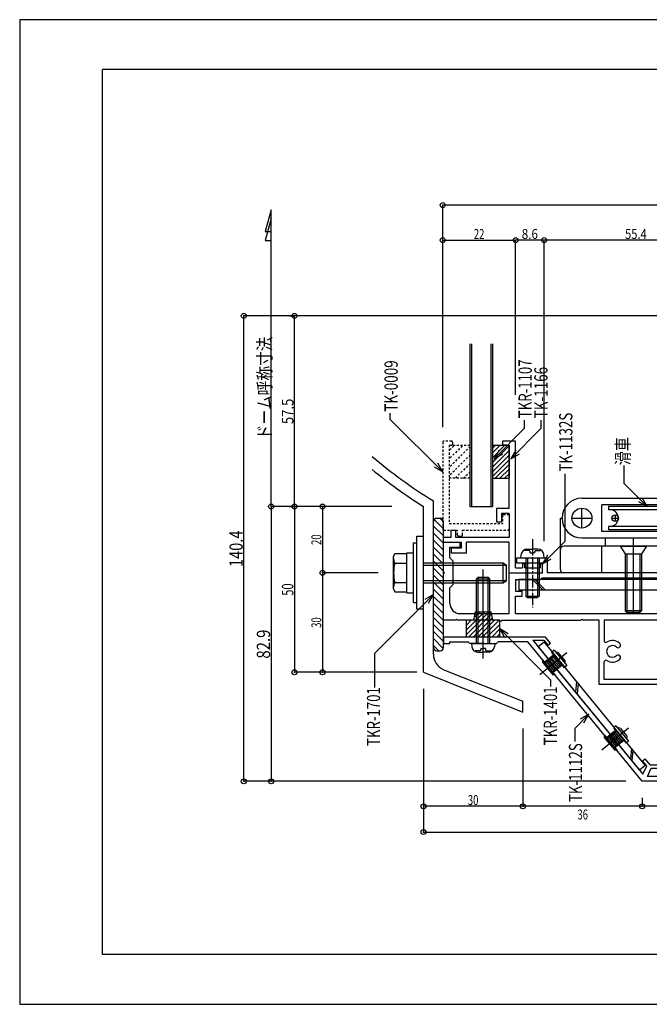
# Model space of a CAD drawing. Extents: x -210 to 210, y -148 to 148.
# Drawn here: x -210 to -20, y -148 to 148 of the extents above; entities that cross this region are included whole.
import ezdxf
from ezdxf.enums import TextEntityAlignment as Align

# ---------------------------------------------------------------- set-up
doc = ezdxf.new("R2010")
doc.units = 0
doc.header["$LTSCALE"] = 10
doc.header["$MEASUREMENT"] = 0
doc.header["$PDMODE"] = 32
doc.header["$PDSIZE"] = 1.5
doc.linetypes.add('DASHDOT', pattern=[0.5375, 0.375, -0.05, 0.0625, -0.05])
doc.linetypes.add('DOT', pattern=[0.1125, 0.0625, -0.05])
for name, color, linetype in [('St', 127, 'CONTINUOUS'), ('その他部品等', 128, 'CONTINUOUS'), ('ガラス', 48, 'CONTINUOUS'), ('ゴム等', 63, 'CONTINUOUS'), ('ボルト／ビス', 64, 'CONTINUOUS'), ('別途部材', 96, 'CONTINUOUS'), ('型材断面', 47, 'CONTINUOUS'), ('寸法', 80, 'CONTINUOUS'), ('文字', 79, 'CONTINUOUS'), ('曲げ物', 111, 'CONTINUOUS'), ('通り芯', 15, 'CONTINUOUS'), ('鉄骨等', 112, 'CONTINUOUS')]:
    doc.layers.add(name, color=color, linetype=linetype)
doc.styles.add('TextStyle03', font='MONOTXT', dxfattribs={"height": 1, "bigfont": 'BIGFONT'})

# ---------------------------------------------------------------- blocks, each defined once
blk = doc.blocks.new('*U7')
at = {"layer": '通り芯', "linetype": 'Continuous'}
for p, q in [((-60.407212, 21.355845), (-64.407225, 21.35583)), ((-64.407225, 21.35583), (-64.407225, 20.155838)), ((-60.407145, -16.83975), (-60.407212, 21.355845)), ((-62.407222, 20.155838), (-64.407225, 20.155838)), ((-62.40717, 1.05585), (-62.407222, 20.155838)), ((-62.407185, 1.05585), (-66.207187, 1.05585)), ((-66.207187, 1.05585), (-66.207187, -2.944147)), ((-66.207187, -2.944147), (-64.707187, -2.944147)), ((-62.407185, -0.44415), (-64.707187, -0.44415)), ((-64.707187, -0.44415), (-64.707187, -2.944147)), ((-62.407185, -0.44415), (-62.407185, -7.64415)), ((-79.90719, -5.444153), (-78.40719, -5.444153)), ((-79.90719, -5.444153), (-79.90719, -7.64415)), ((-78.40719, -7.64415), (-78.40719, -5.444153)), ((-79.90719, -7.64415), (-82.207208, -7.64415)), ((-82.207208, -9.14415), (-82.207208, -7.64415)), ((-62.407185, -7.64415), (-78.40719, -7.64415)), ((-82.207208, -9.14415), (-76.70721, -9.14415)), ((-79.70721, -12.44415), (-79.70721, -10.94415)), ((-76.70721, -10.94415), (-79.70721, -10.94415)), ((-76.70721, -10.94415), (-76.70721, -9.14415)), ((-75.20721, -12.44415), (-75.20721, -9.14415)), ((-62.407185, -9.14415), (-75.20721, -9.14415)), ((-62.407185, -18.33975), (-62.407185, -9.14415)), ((-75.20721, -12.44415), (-79.70721, -12.44415)), ((-60.407145, -16.83975), (-58.307145, -16.83975)), ((-57.607147, -15.63975), (-58.307145, -15.63975)), ((-58.307145, -15.63975), (-58.307145, -16.83975)), ((-57.607147, -16.83975), (-57.607147, -15.63975)), ((-57.607147, -16.83975), (-55.607145, -16.83975)), ((-55.307145, -17.13975), (-55.607145, -16.83975)), ((-55.307145, -17.13975), (-55.007145, -16.83975)), ((-55.007145, -16.83975), (-53.007143, -16.83975)), ((-53.007143, -15.63975), (-52.307145, -15.63975)), ((-53.007143, -15.63975), (-53.007143, -16.83975)), ((-52.307145, -18.33975), (-52.307145, -15.63975)), ((-62.407185, -18.33975), (-52.307145, -18.33975))]:
    blk.add_line(p, q, dxfattribs=at)
blk = doc.blocks.new('*U46')
at = {"layer": 'ボルト／ビス', "linetype": 'Continuous'}
for p, q in [((-30.136553, -64.465502), (-30.90999, -65.099382)), ((-30.90999, -65.099382), (-27.10672, -69.739977)), ((-30.136553, -64.465502), (-26.333288, -69.106102)), ((-29.502672, -65.238937), (-29.502672, -65.238937)), ((-28.799025, -65.308715), (-26.897385, -67.62901)), ((-33.617005, -67.317952), (-33.686783, -68.021612)), ((-33.686783, -68.021612), (-30.517388, -71.888775)), ((-33.617005, -67.317952), (-29.81374, -71.958553)), ((-30.27611, -65.87282), (-32.983125, -68.09139)), ((-27.740595, -68.966547), (-30.447615, -71.18512)), ((-26.333288, -69.106102), (-27.10672, -69.739977)), ((-26.967162, -68.33267), (-26.967162, -68.33267)), ((-29.81374, -71.958553), (-30.517388, -71.888775))]:
    blk.add_line(p, q, dxfattribs=at)
for centre, start, end in [((-29.185733, -65.62565), 39.336826, 129.33679), ((-27.284099, -67.945949), 309.33679, 39.336831)]:
    blk.add_arc(centre, 0.5, start, end, dxfattribs=at)
blk = doc.blocks.new('*U9')
at = {"layer": '型材断面', "linetype": 'Continuous'}
for p, q in [((-26.35636, -65.246202), (-34.415, -71.850767)), ((-31.6645, -67.333922), (-32.824658, -68.284745)), ((-32.437935, -67.967805), (-30.219362, -70.674823)), ((-32.051217, -67.650863), (-29.832645, -70.357882)), ((-29.445925, -70.040942), (-30.606082, -70.991765))]:
    blk.add_line(p, q, dxfattribs=at)
at = {"layer": '通り芯', "linetype": 'Continuous'}
for p, q in [((-31.6645, -67.333922), (-30.11763, -66.066168)), ((-31.27778, -67.016982), (-29.059213, -69.723995)), ((-30.891063, -66.700043), (-28.672493, -69.407055)), ((-30.50435, -66.383108), (-28.28578, -69.09012)), ((-29.44593, -70.040935), (-27.899063, -68.77318))]:
    blk.add_line(p, q, dxfattribs=at)
blk.add_blockref('*U46', (0, 0), dxfattribs=at)
blk = doc.blocks.new('*U47')
at = {"layer": 'ボルト／ビス', "linetype": 'Continuous'}
for p, q in [((-48.92918, -43.113052), (-51.636195, -45.331622)), ((-48.789623, -41.705735), (-49.56306, -42.339615)), ((-49.56306, -42.339615), (-45.75979, -46.98021)), ((-48.789623, -41.705735), (-44.986358, -46.346335)), ((-48.155742, -42.47917), (-48.155742, -42.47917)), ((-47.452095, -42.548948), (-45.550455, -44.869243)), ((-52.270075, -44.558185), (-52.339852, -45.261845)), ((-52.339852, -45.261845), (-49.170457, -49.129007)), ((-52.270075, -44.558185), (-48.46681, -49.198785)), ((-46.393665, -46.20678), (-49.100685, -48.425353)), ((-44.986358, -46.346335), (-45.75979, -46.98021)), ((-45.620233, -45.572902), (-45.620233, -45.572902)), ((-48.46681, -49.198785), (-49.170457, -49.129007))]:
    blk.add_line(p, q, dxfattribs=at)
for centre, start, end in [((-47.838803, -42.865883), 39.336826, 129.33679), ((-45.937169, -45.186181), 309.33679, 39.336831)]:
    blk.add_arc(centre, 0.5, start, end, dxfattribs=at)
blk = doc.blocks.new('*U10')
at = {"layer": '型材断面', "linetype": 'Continuous'}
for p, q in [((-45.00943, -42.486435), (-53.06807, -49.091)), ((-50.31757, -44.574155), (-51.477728, -45.524978)), ((-51.091005, -45.208037), (-48.872433, -47.915055)), ((-50.704288, -44.891095), (-48.485715, -47.598115)), ((-48.098995, -47.281175), (-49.259152, -48.231998))]:
    blk.add_line(p, q, dxfattribs=at)
at = {"layer": '通り芯', "linetype": 'Continuous'}
for p, q in [((-50.31757, -44.574155), (-48.7707, -43.3064)), ((-49.93085, -44.257215), (-47.712283, -46.964228)), ((-49.544132, -43.940275), (-47.325562, -46.647288)), ((-49.15742, -43.62334), (-46.93885, -46.330353)), ((-48.099, -47.281167), (-46.552132, -46.013412))]:
    blk.add_line(p, q, dxfattribs=at)
blk.add_blockref('*U47', (0, 0), dxfattribs=at)
blk = doc.blocks.new('*U12')
at = {"layer": '寸法', "color": 0, "linetype": 'ByBlock'}
for points in [[(-52.307145, -15.63975), (-45.480175, -8.81278), (-45.480175, 11.554567)], [(-50.807145, -13.041675), (-52.307145, -15.63975), (-49.70907, -14.13975)]]:
    blk.add_lwpolyline(points, dxfattribs=at)
blk = doc.blocks.new('*U13')
at = {"layer": '型材断面', "linetype": 'Continuous'}
for p, q in [((-185, -133.5), (-185, 133.5)), ((195, 133.5), (-185, 133.5)), ((195, 133.5), (195, -133.5)), ((145, -133.5), (145, -118.5)), ((195, -118.5), (145, -118.5)), ((195, -133.5), (-185, -133.5))]:
    blk.add_line(p, q, dxfattribs=at)
blk = doc.blocks.new('*U14')
at = {"layer": '型材断面', "linetype": 'DOT'}
for p, q in [((-82.40718, 21.055845), (-82.40718, -5.144153)), ((-79.70718, 21.355845), (-82.10718, 21.355845)), ((-79.40718, 21.055845), (-79.40718, 20.455845)), ((-80.407185, 20.155845), (-80.407185, -3.44415)), ((-80.407185, 20.155845), (-79.70718, 20.155845)), ((-64.40718, -1.04415), (-64.40718, -3.44415)), ((-64.10718, -0.74415), (-62.707185, -0.74415)), ((-62.407185, -1.04415), (-62.407185, -5.144153)), ((-82.10718, -5.444153), (-77.90718, -5.444153)), ((-80.407185, -3.44415), (-64.40718, -3.44415)), ((-77.90718, -6.944153), (-77.90718, -5.444153)), ((-76.40718, -5.444153), (-62.707185, -5.444153)), ((-76.40718, -6.944153), (-76.40718, -5.444153)), ((-77.60718, -7.244153), (-76.70718, -7.244153))]:
    blk.add_line(p, q, dxfattribs=at)
for centre, start, end in [((-82.107177, 21.055866), 90, 180), ((-79.707177, 21.055866), 0, 90), ((-79.707177, 20.455866), 270, 0), ((-64.107177, -1.044134), 90, 180), ((-62.707177, -1.044134), 0, 90), ((-82.107177, -5.144134), 180, 270), ((-62.707177, -5.144134), 270, 0), ((-77.607177, -6.944134), 180, 270), ((-76.707177, -6.944134), 270, 0)]:
    blk.add_arc(centre, 0.3, start, end, dxfattribs=at)
blk = doc.blocks.new('*U0')
at = {"layer": 'ゴム等'}
for p, q in [((-69.925, -30.175), (-75.175, -35.425)), ((-68.5, -30.175), (-75.175, -36.85)), ((-73.825, -32.65), (-75.175, -34)), ((-67.675, -30.7), (-74.575, -37.675)), ((-67.375, -31.9), (-73.15, -37.675)), ((-71.275, -30.175), (-72.85, -31.75)), ((-66.775, -32.65), (-71.725, -37.675)), ((-65.35, -32.65), (-70, -37.3)), ((-65.125, -33.925), (-68.95, -37.675)), ((-65.125, -35.275), (-67.525, -37.675)), ((-65.125, -36.7), (-66.1, -37.675))]:
    blk.add_line(p, q, dxfattribs=at)
blk = doc.blocks.new('*U15')
at = {"layer": 'ゴム等', "linetype": 'Continuous'}
for p, q in [((-75.207277, -37.63968), (-75.207277, -32.639678)), ((-73.107277, -32.639678), (-75.207277, -32.639678)), ((-72.607275, -30.13968), (-73.107277, -32.639678)), ((-72.607275, -30.13968), (-67.807275, -30.13968)), ((-67.30728, -32.639678), (-67.807275, -30.13968)), ((-65.20728, -32.639678), (-67.30728, -32.639678)), ((-65.20728, -37.63968), (-65.20728, -32.639678)), ((-75.207277, -37.63968), (-70.707277, -37.63968)), ((-70.207275, -37.139678), (-70.707277, -37.63968)), ((-70.207275, -37.139678), (-69.70728, -37.63968)), ((-69.70728, -37.63968), (-65.20728, -37.63968))]:
    blk.add_line(p, q, dxfattribs=at)
at = {"layer": 'ゴム等'}
blk.add_blockref('*U0', (0, 0), dxfattribs=at)
blk = doc.blocks.new('*U16')
at = {"layer": 'ゴム等', "linetype": 'Continuous'}
for p, q in [((-67.407225, 20.155838), (-62.407222, 20.155838)), ((-67.407225, 20.155838), (-67.407225, 10.15584)), ((-67.407225, 16.38546), (-63.63684, 20.155838)), ((-67.407225, 17.799668), (-65.051055, 20.155838)), ((-67.407225, 19.213883), (-66.46527, 20.155838)), ((-67.407225, 14.971245), (-62.407222, 19.971248)), ((-67.407225, 13.55703), (-62.407222, 18.557033)), ((-62.407222, 20.155838), (-62.407222, 10.15584)), ((-67.407225, 12.142815), (-62.407222, 17.142817)), ((-67.407225, 10.728607), (-62.407222, 15.728602)), ((-66.56577, 10.15584), (-62.407222, 14.314387)), ((-65.151562, 10.15584), (-62.407222, 12.90018)), ((-67.407225, 10.15584), (-62.407222, 10.15584)), ((-63.737348, 10.15584), (-62.407222, 11.485965))]:
    blk.add_line(p, q, dxfattribs=at)
blk = doc.blocks.new('*U1')
at = {"layer": 'ゴム等', "linetype": 'DOT'}
for p, q in [((-76.525, 19.925), (-80.35, 16.1)), ((-79.075, 19.925), (-80.35, 18.65)), ((-74.125, 19.775), (-80.35, 13.55)), ((-74.125, 17.225), (-80.35, 11)), ((-74.125, 14.675), (-78.925, 9.95)), ((-74.125, 12.125), (-76.375, 9.95))]:
    blk.add_line(p, q, dxfattribs=at)
blk = doc.blocks.new('*U17')
at = {"layer": 'ゴム等', "linetype": 'DOT'}
for p, q in [((-80.407185, 20.155845), (-74.207183, 20.155845)), ((-80.407185, 20.155845), (-80.407185, 10.155847)), ((-74.207183, 20.155845), (-74.207183, 10.155847)), ((-74.207183, 10.155847), (-80.407185, 10.155847))]:
    blk.add_line(p, q, dxfattribs=at)
at = {"layer": 'ゴム等'}
blk.add_blockref('*U1', (0, 0), dxfattribs=at)
blk = doc.blocks.new('*U19')
at = {"layer": 'ボルト／ビス', "linetype": 'Continuous'}
for p, q in [((-90.210833, -29.339718), (-90.210833, -7.339713)), ((-90.210833, -7.339713), (-88.21083, -7.339713)), ((-88.21083, -29.339718), (-88.21083, -7.339713)), ((-91.21083, -27.339715), (-91.21083, -9.339715)), ((-91.21083, -9.339715), (-90.210833, -9.339715)), ((-93.210833, -24.339715), (-93.210833, -12.339715)), ((-93.210833, -12.339715), (-91.21083, -12.339715)), ((-93.210833, -24.113215), (-93.210833, -12.566215)), ((-93.210833, -24.339715), (-91.21083, -24.339715)), ((-91.21083, -27.339715), (-90.210833, -27.339715)), ((-88.21083, -29.339718), (-90.210833, -29.339718))]:
    blk.add_line(p, q, dxfattribs=at)
at = {"layer": 'ボルト／ビス', "color": 64, "linetype": 'Continuous'}
for p, q in [((-97.21083, -13.528465), (-96.860602, -12.566215)), ((-97.21083, -23.150965), (-97.21083, -13.528465)), ((-96.860602, -12.566215), (-93.210833, -12.566215)), ((-96.860602, -15.452965), (-93.210833, -15.452965)), ((-88.21083, -15.339715), (-64.21083, -15.339715)), ((-88.21083, -16.039713), (-63.210833, -16.039713)), ((-64.21083, -15.339715), (-63.210833, -16.039713)), ((-64.21083, -21.339715), (-64.21083, -15.339715)), ((-63.210833, -20.639718), (-63.210833, -16.039713)), ((-63.210833, -20.639718), (-63.210833, -16.039713)), ((-88.21083, -20.639718), (-63.210833, -20.639718)), ((-64.21083, -21.339715), (-63.210833, -20.639718)), ((-97.21083, -23.150965), (-96.860602, -24.113215)), ((-96.860602, -21.226465), (-93.210833, -21.226465)), ((-88.21083, -21.339715), (-64.21083, -21.339715)), ((-96.860602, -24.113215), (-93.210833, -24.113215))]:
    blk.add_line(p, q, dxfattribs=at)
for centre, radius, start, end in [((-94.061479, -14.009582), 3.149352, 180, 207.278033), ((-85.138764, -18.33971), 12.072067, 166.165002, 193.834985), ((-94.061479, -22.669837), 3.149352, 152.721967, 180)]:
    blk.add_arc(centre, radius, start, end, dxfattribs=at)
blk = doc.blocks.new('*U20')
at = {"layer": 'ボルト／ビス', "linetype": 'Continuous'}
for p, q in [((-70.207275, -44.211067), (-70.207275, -17.366805)), ((-72.207277, -20.139682), (-71.707275, -19.63968)), ((-72.207277, -20.139682), (-68.20728, -20.139682)), ((-72.207277, -39.639682), (-72.207277, -20.139682)), ((-71.707275, -19.63968), (-68.707275, -19.63968)), ((-71.707275, -39.639682), (-71.707275, -19.63968)), ((-68.20728, -20.139682), (-68.707275, -19.63968)), ((-68.707275, -39.639682), (-68.707275, -19.63968)), ((-68.20728, -39.639682), (-68.20728, -20.139682)), ((-73.707277, -39.639682), (-73.615575, -40.687845)), ((-73.707277, -39.639682), (-66.70728, -39.639682)), ((-70.90728, -41.204692), (-70.207275, -41.204692)), ((-70.90728, -41.204692), (-70.90728, -41.454773)), ((-69.507277, -41.204692), (-70.207275, -41.204692)), ((-69.507277, -41.204692), (-69.507277, -41.454773)), ((-66.70728, -39.639682), (-66.798982, -40.687845)), ((-72.603915, -41.854777), (-72.603915, -42.096937)), ((-71.307277, -41.854777), (-72.603915, -41.854777)), ((-71.922045, -42.239678), (-70.207275, -42.239678)), ((-68.492512, -42.239678), (-70.207275, -42.239678)), ((-69.10728, -41.854777), (-67.810635, -41.854777)), ((-67.810635, -41.854777), (-67.810635, -42.096937))]:
    blk.add_line(p, q, dxfattribs=at)
for centre, radius, start, end in [((-71.922045, -40.539679), 1.7, 184.999989, 270), ((-71.307278, -41.454774), 0.4, 270, 0), ((-69.107278, -41.454774), 0.4, 180, 270), ((-68.492511, -40.539679), 1.7, 270, 355.000011)]:
    blk.add_arc(centre, radius, start, end, dxfattribs=at)
blk = doc.blocks.new('*U22')
at = {"layer": 'ボルト／ビス', "color": 64, "linetype": 'DASHDOT'}
blk.add_line((-55.307145, -8.239755), (-55.307145, -28.83975), dxfattribs=at)
at = {"layer": 'ボルト／ビス', "color": 64, "linetype": 'Continuous'}
for p, q in [((-57.703785, -11.624655), (-57.703785, -11.382495)), ((-56.407147, -11.624655), (-57.703785, -11.624655)), ((-57.021915, -11.239755), (-55.307145, -11.239755)), ((-53.592382, -11.239755), (-55.307145, -11.239755)), ((-54.20715, -11.624655), (-52.910505, -11.624655)), ((-52.910505, -11.624655), (-52.910505, -11.382495)), ((-58.807147, -13.83975), (-58.715445, -12.791587)), ((-58.807147, -13.83975), (-51.80715, -13.83975)), ((-57.307147, -13.83975), (-57.307147, -25.339755)), ((-56.807145, -13.83975), (-56.807145, -25.83975)), ((-56.00715, -12.27474), (-56.00715, -12.02466)), ((-56.00715, -12.27474), (-55.307145, -12.27474)), ((-54.607147, -12.27474), (-55.307145, -12.27474)), ((-54.607147, -12.27474), (-54.607147, -12.02466)), ((-53.807145, -13.83975), (-53.807145, -25.83975)), ((-53.30715, -13.83975), (-53.30715, -25.339755)), ((-51.80715, -13.83975), (-51.898852, -12.791587)), ((-57.307147, -25.339755), (-56.807145, -25.83975)), ((-57.307147, -25.339755), (-53.30715, -25.339755)), ((-56.807145, -25.83975), (-53.807145, -25.83975)), ((-53.30715, -25.339755), (-53.807145, -25.83975))]:
    blk.add_line(p, q, dxfattribs=at)
for centre, radius, start, end in [((-57.021908, -12.939754), 1.7, 90, 175.000011), ((-56.407141, -12.024659), 0.4, 0, 90), ((-54.207141, -12.024659), 0.4, 90, 180), ((-53.592375, -12.939754), 1.7, 4.999989, 90)]:
    blk.add_arc(centre, radius, start, end, dxfattribs=at)
blk = doc.blocks.new('*U73')
at = {"layer": '別途部材', "linetype": 'Continuous'}
for p, q in [((-40.408665, 4.166692), (3.591338, 4.166692)), ((3.591338, 2.166698), (3.591338, 4.166692)), ((-40.408665, -4.833307), (-40.408665, 1.166692)), ((-34.408665, -5.833298), (-34.408665, 2.166698)), ((3.591338, 2.166698), (-34.408665, 2.166698)), ((-32.408662, 1.666703), (-32.408662, 0.666698)), ((3.591338, 1.666703), (-32.408662, 1.666703)), ((3.591338, 0.666698), (-32.408662, 0.666698)), ((3.591338, 1.666703), (3.591338, 0.666698)), ((-43.408665, -1.833307), (-37.408665, -1.833307)), ((-31.408665, -1.833307), (-29.408662, -1.833307)), ((-30.408667, -0.833302), (-30.408667, -2.833298)), ((3.591338, -5.833298), (-34.408665, -5.833298)), ((-32.408662, -4.333298), (-32.408662, -5.333302)), ((3.591338, -4.333298), (-32.408662, -4.333298)), ((3.591338, -5.333302), (-32.408662, -5.333302)), ((3.591338, -5.333302), (3.591338, -4.333298)), ((3.591338, -7.833307), (3.591338, -5.833298)), ((-40.408665, -7.833307), (3.591338, -7.833307))]:
    blk.add_line(p, q, dxfattribs=at)
for centre, radius in [((-40.408665, -1.833307), 3), ((-30.408667, -1.833307), 0.999997)]:
    blk.add_circle(centre, radius, dxfattribs=at)
for centre, radius, start, end in [((-40.408659, -1.833295), 6, 90, 180), ((-31.950332, -1.833295), 2.541667, 280.38896, 79.61104), ((3.133008, -1.833295), 2.541667, 100.38896, 259.61104), ((-40.408659, -1.833295), 6, 180, 270)]:
    blk.add_arc(centre, radius, start, end, dxfattribs=at)
blk = doc.blocks.new('*U74')
at = {"layer": '別途部材', "linetype": 'Continuous'}
for p, q in [((-46.90866, -1.833307), (-46.408658, -1.8333)), ((-46.90866, -17.333302), (-46.90866, -1.833307)), ((-46.408665, -1.833307), (-46.408665, -1.833307)), ((-33.40866, -7.833307), (-33.40866, -10.333305)), ((2.59134, -10.333305), (-45.908662, -10.333305)), ((-34.408665, -18.333307), (-34.408665, -10.333305)), ((-24.908655, -10.333305), (-24.908655, -18.333307)), ((-4.90866, -10.333305), (-4.90866, -18.333307)), ((3.591338, -11.333302), (3.591338, -17.333302)), ((-27.40866, -12.633307), (-22.408665, -12.633307)), ((-7.408665, -12.633307), (-2.408655, -12.633307)), ((2.59134, -18.333307), (-45.908662, -18.333307))]:
    blk.add_line(p, q, dxfattribs=at)
for points in [[(-28.90866, -10.333305), (-27.40866, -12.633307), (-27.40866, -18.333307)], [(-20.908665, -10.333305), (-22.408665, -12.633307), (-22.408665, -18.333307)], [(-8.908665, -10.333305), (-7.408665, -12.633307), (-7.408665, -18.333307)], [(-0.908655, -10.333305), (-2.408655, -12.633307), (-2.408655, -18.333307)]]:
    blk.add_lwpolyline(points, dxfattribs=at)
for centre, start, end in [((-45.908661, -11.333302), 90, 180), ((2.591339, -11.333302), 0, 90), ((-45.908661, -17.333302), 180, 270), ((2.591339, -17.333302), 270, 0)]:
    blk.add_arc(centre, 1, start, end, dxfattribs=at)
blk = doc.blocks.new('*U75')
at = {"layer": 'ボルト／ビス', "linetype": 'Continuous'}
for p, q in [((-4.90866, -7.948103), (-4.90866, -30.333302)), ((-8.908665, -10.333305), (-7.408665, -12.633307)), ((-8.908665, -10.333305), (-0.908662, -10.333305)), ((-0.908662, -10.333305), (-2.408662, -12.633307)), ((-7.408665, -12.633307), (-2.408662, -12.633307)), ((-7.408665, -12.633307), (-7.408665, -29.8333)), ((-6.908662, -12.633307), (-6.908662, -30.333302)), ((-2.908665, -12.633307), (-2.908665, -30.333302)), ((-2.408662, -12.633307), (-2.408662, -29.8333)), ((-7.408665, -29.8333), (-6.908662, -30.333302)), ((-2.408662, -29.8333), (-7.408665, -29.8333)), ((-2.908665, -30.333302), (-6.908662, -30.333302)), ((-2.408662, -29.8333), (-2.908665, -30.333302))]:
    blk.add_line(p, q, dxfattribs=at)
blk = doc.blocks.new('*U76')
at = {"layer": 'ボルト／ビス', "linetype": 'Continuous'}
for p, q in [((-24.908655, -7.948103), (-24.908655, -30.333302)), ((-28.90866, -10.333305), (-27.40866, -12.633307)), ((-28.90866, -10.333305), (-20.908658, -10.333305)), ((-20.908658, -10.333305), (-22.408658, -12.633307)), ((-27.40866, -12.633307), (-22.408658, -12.633307)), ((-27.40866, -12.633307), (-27.40866, -29.8333)), ((-26.908658, -12.633307), (-26.908658, -30.333302)), ((-22.90866, -12.633307), (-22.90866, -30.333302)), ((-22.408658, -12.633307), (-22.408658, -29.8333)), ((-27.40866, -29.8333), (-26.908658, -30.333302)), ((-22.408658, -29.8333), (-27.40866, -29.8333)), ((-22.90866, -30.333302), (-26.908658, -30.333302)), ((-22.408658, -29.8333), (-22.90866, -30.333302))]:
    blk.add_line(p, q, dxfattribs=at)
blk = doc.blocks.new('*U72')
at = {"layer": 'その他部品等', "linetype": 'Continuous'}
for name in ['*U76', '*U75']:
    blk.add_blockref(name, (0, 0), dxfattribs=at)
at = {"layer": '別途部材', "linetype": 'Continuous'}
for name in ['*U73', '*U74']:
    blk.add_blockref(name, (0, 0), dxfattribs=at)
blk = doc.blocks.new('*U23')
at = {"layer": '寸法', "color": 0, "linetype": 'ByBlock'}
for p, q in [((-128.657528, 59.160318), (-127.095583, 59.160318)), ((-127.095583, 1.660288), (-127.095583, 59.160318)), ((-128.657528, 1.660288), (-127.095583, 1.660288))]:
    blk.add_line(p, q, dxfattribs=at)
at = {"layer": '寸法', "color": 0}
for p in [(-127.095583, 59.160318), (-127.095583, 1.660288)]:
    blk.add_point(p, dxfattribs=at)
at = {"layer": '寸法', "color": 0, "linetype": 'Continuous', "style": 'TextStyle03'}
blk.add_text('57.5', height=3.5, rotation=90, dxfattribs=at).set_placement((-127.425, 26.5125), (-127.425, 34.1875), align=Align.FIT)
blk = doc.blocks.new('*U24')
at = {"layer": '寸法', "color": 0, "linetype": 'ByBlock'}
for p in [(-127.095583, 1.660288), (-90.210793, -48.339707)]:
    blk.add_line(p, (-127.095583, -48.339707), dxfattribs=at)
at = {"layer": '寸法', "color": 0}
for p in [(-127.095583, 1.660288), (-127.095583, -48.339707)]:
    blk.add_point(p, dxfattribs=at)
at = {"layer": '寸法', "color": 0, "linetype": 'Continuous', "style": 'TextStyle03'}
blk.add_text('50', height=3.5, rotation=90, dxfattribs=at).set_placement((-127.425, -25.2625), (-127.425, -21.5375), align=Align.FIT)
blk = doc.blocks.new('*U25')
at = {"layer": '寸法', "color": 0, "linetype": 'ByBlock'}
for points in [[(-85.207208, -24.932555), (-102.971332, -42.696683), (-102.971332, -52.918833)], [(-86.707208, -27.530632), (-85.207208, -24.932555), (-87.805282, -26.432555)]]:
    blk.add_lwpolyline(points, dxfattribs=at)
blk = doc.blocks.new('*U26')
at = {"layer": '寸法', "color": 0, "linetype": 'ByBlock'}
for points in [[(-62.620137, -36.788857), (-65.218213, -35.288857), (-63.718213, -37.886932)], [(-65.218213, -35.288857), (-49.905215, -50.601855), (-49.905215, -52.603535)]]:
    blk.add_lwpolyline(points, dxfattribs=at)
blk = doc.blocks.new('*U27')
at = {"layer": '寸法', "color": 0, "linetype": 'ByBlock'}
for points in [[(-82.407268, 12.101285), (-98.257572, 27.951587), (-98.257572, 29.794055)], [(-85.005343, 13.601285), (-82.407268, 12.101285), (-83.907268, 14.69936)]]:
    blk.add_lwpolyline(points, dxfattribs=at)
blk = doc.blocks.new('*U30')
at = {"layer": '寸法', "color": 0, "linetype": 'ByBlock'}
for points in [[(-20.768657, 1.66032), (-27.67618, 8.567843), (-27.67618, 13.984577)], [(-23.366733, 3.16032), (-20.768657, 1.66032), (-22.268657, 4.258395)]]:
    blk.add_lwpolyline(points, dxfattribs=at)
blk = doc.blocks.new('*U33')
at = {"layer": '寸法', "color": 0, "linetype": 'ByBlock'}
for p, q in [((-117.79514, 1.660288), (-118.627978, 1.660288)), ((-118.627978, 1.660288), (-118.627978, -18.339713)), ((-101.910793, -18.339713), (-118.627978, -18.339713))]:
    blk.add_line(p, q, dxfattribs=at)
at = {"layer": '寸法', "color": 0}
for p in [(-118.627978, 1.660288), (-118.627978, -18.339713)]:
    blk.add_point(p, dxfattribs=at)
at = {"layer": '寸法', "color": 0, "linetype": 'Continuous', "style": 'TextStyle03'}
blk.add_text('20', height=3, rotation=90, dxfattribs=at).set_placement((-119.025, -9.94375), (-119.025, -6.75625), align=Align.FIT)
blk = doc.blocks.new('*U34')
at = {"layer": '寸法', "color": 0, "linetype": 'ByBlock'}
for p in [(-118.627978, -18.339713), (-101.910793, -48.339707)]:
    blk.add_line(p, (-118.627978, -48.339707), dxfattribs=at)
at = {"layer": '寸法', "color": 0}
blk.add_point((-118.627978, -48.339707), dxfattribs=at)
at = {"layer": '寸法', "color": 0, "linetype": 'Continuous', "style": 'TextStyle03'}
blk.add_text('30', height=3, rotation=90, dxfattribs=at).set_placement((-119.025, -34.94375), (-119.025, -31.75625), align=Align.FIT)
blk = doc.blocks.new('*U35')
at = {"layer": '寸法', "linetype": 'Continuous'}
for p, q in [((89.939275, 59.160318), (-142.405447, 59.160318)), ((-142.405447, -81.239753), (-142.405447, 59.160318)), ((-27.207208, -81.239753), (-142.405447, -81.239753))]:
    blk.add_line(p, q, dxfattribs=at)
at = {"layer": '寸法'}
for p in [(-142.405447, 59.160318), (-142.405447, -81.239753)]:
    blk.add_point(p, dxfattribs=at)
at = {"layer": '寸法', "linetype": 'Continuous', "style": 'TextStyle03'}
blk.add_text('140.4', height=4, rotation=90, dxfattribs=at).set_placement((-142.725, -16.6), (-142.725, -5.6), align=Align.FIT)
blk = doc.blocks.new('*U36')
at = {"layer": '寸法', "linetype": 'Continuous'}
for p, q in [((-97.714445, 1.660288), (-134.165272, 1.660288)), ((-134.165272, 1.660288), (-134.165272, -81.239753)), ((-27.207208, -81.239753), (-134.165272, -81.239753))]:
    blk.add_line(p, q, dxfattribs=at)
at = {"layer": '寸法'}
for p in [(-134.165272, 1.660288), (-134.165272, -81.239753)]:
    blk.add_point(p, dxfattribs=at)
at = {"layer": '寸法', "linetype": 'Continuous', "style": 'TextStyle03'}
blk.add_text('82.9', height=4, rotation=90, dxfattribs=at).set_placement((-134.475, -44.225), (-134.475, -35.475), align=Align.FIT)
blk = doc.blocks.new('*U38')
at = {"layer": '寸法', "color": 0, "linetype": 'ByBlock'}
for points in [[(-38.323448, -61.006588), (-42.590727, -65.273867), (-42.590727, -69.25866)], [(-39.823448, -63.604662), (-38.323448, -61.006588), (-40.921525, -62.506588)]]:
    blk.add_lwpolyline(points, dxfattribs=at)
blk = doc.blocks.new('*U39')
at = {"layer": '寸法', "color": 0, "linetype": 'ByBlock'}
for points in [[(-61.84236, 16.082055), (-52.67534, 25.249072), (-52.67534, 27.67091)], [(-60.34236, 18.68013), (-61.84236, 16.082055), (-59.244285, 17.582055)]]:
    blk.add_lwpolyline(points, dxfattribs=at)
blk = doc.blocks.new('*U40')
at = {"layer": '寸法', "color": 0, "linetype": 'ByBlock'}
for points in [[(-66.894745, 16.082055), (-57.727725, 25.249072), (-57.727725, 27.67091)], [(-65.394745, 18.68013), (-66.894745, 16.082055), (-64.29667, 17.582055)]]:
    blk.add_lwpolyline(points, dxfattribs=at)
blk = doc.blocks.new('*U54')
at = {"layer": '寸法', "linetype": 'Continuous'}
for p, q in [((-82.40718, 25.620017), (-82.40718, 92.56893)), ((94.59279, 92.56893), (-82.40718, 92.56893)), ((94.59279, 64.16024), (94.59279, 92.56893))]:
    blk.add_line(p, q, dxfattribs=at)
at = {"layer": '寸法'}
for p in [(-82.40718, 92.56893), (94.59279, 92.56893)]:
    blk.add_point(p, dxfattribs=at)
at = {"layer": '寸法', "linetype": 'Continuous', "style": 'TextStyle03'}
blk.add_text('177', height=3, dxfattribs=at).set_placement((3.6375, 92.925), (8.5125, 92.925), align=Align.FIT)
blk = doc.blocks.new('*U61')
at = {"layer": '寸法', "linetype": 'Continuous'}
for p in [(-51.80715, -8.83975), (3.592728, 82.015862)]:
    blk.add_line(p, (-51.80715, 82.015862), dxfattribs=at)
at = {"layer": '寸法'}
for p in [(-51.80715, 82.015862), (3.592728, 82.015862)]:
    blk.add_point(p, dxfattribs=at)
at = {"layer": '寸法', "linetype": 'Continuous', "style": 'TextStyle03'}
blk.add_text('55.4', height=3, dxfattribs=at).set_placement((-27.40625, 82.375), (-20.84375, 82.375), align=Align.FIT)
blk = doc.blocks.new('*U62')
at = {"layer": '寸法', "linetype": 'Continuous'}
blk.add_line((-51.80715, 82.015862), (-60.407275, 82.015862), dxfattribs=at)
at = {"layer": '寸法'}
blk.add_point((-60.407275, 82.015862), dxfattribs=at)
at = {"layer": '寸法', "linetype": 'Continuous', "style": 'TextStyle03'}
blk.add_text('8.6', height=3, dxfattribs=at).set_placement((-58.5625, 82.375), (-53.6875, 82.375), align=Align.FIT)
blk = doc.blocks.new('*U63')
at = {"layer": '寸法', "linetype": 'Continuous'}
for p in [(-82.407268, 82.015862), (-60.407275, 35.360318)]:
    blk.add_line(p, (-60.407275, 82.015862), dxfattribs=at)
at = {"layer": '寸法'}
for p in [(-82.407268, 82.015862), (-60.407275, 82.015862)]:
    blk.add_point(p, dxfattribs=at)
at = {"layer": '寸法', "linetype": 'Continuous', "style": 'TextStyle03'}
blk.add_text('22', height=3, dxfattribs=at).set_placement((-73.01875, 82.375), (-69.83125, 82.375), align=Align.FIT)
blk = doc.blocks.new('*U65')
at = {"layer": '寸法', "linetype": 'Continuous'}
for p in [(-22.207208, -86.239753), (12.792795, -88.77322)]:
    blk.add_line(p, (-22.207208, -88.77322), dxfattribs=at)
at = {"layer": '寸法'}
blk.add_point((-22.207208, -88.77322), dxfattribs=at)
at = {"layer": '寸法', "linetype": 'Continuous', "style": 'TextStyle03'}
blk.add_text('35', height=3, dxfattribs=at).set_placement((-6.31875, -88.4), (-3.13125, -88.4), align=Align.FIT)
blk = doc.blocks.new('*U66')
at = {"layer": '寸法', "linetype": 'Continuous'}
for p in [(-58.210793, -65.339685), (-22.207208, -88.77322)]:
    blk.add_line(p, (-58.210793, -88.77322), dxfattribs=at)
at = {"layer": '寸法'}
for p in [(-58.210793, -88.77322), (-22.207208, -88.77322)]:
    blk.add_point(p, dxfattribs=at)
at = {"layer": '寸法', "linetype": 'Continuous', "style": 'TextStyle03'}
blk.add_text('36', height=3, dxfattribs=at).set_placement((-41.76875, -92.75), (-38.58125, -92.75), align=Align.FIT)
blk = doc.blocks.new('*U67')
at = {"layer": '寸法', "linetype": 'Continuous'}
for p in [(-88.210793, -53.339707), (-58.210793, -88.77322)]:
    blk.add_line(p, (-88.210793, -88.77322), dxfattribs=at)
at = {"layer": '寸法'}
blk.add_point((-88.210793, -88.77322), dxfattribs=at)
at = {"layer": '寸法', "linetype": 'Continuous', "style": 'TextStyle03'}
blk.add_text('30', height=3, dxfattribs=at).set_placement((-74.81875, -88.4), (-71.63125, -88.4), align=Align.FIT)
blk = doc.blocks.new('*U117')
at = {"layer": '寸法', "linetype": 'Continuous'}
for p, q in [((-88.210793, -53.339707), (-88.210793, -96.529405)), ((136.892843, -86.239858), (136.892843, -96.529405)), ((-88.210793, -96.529405), (136.892843, -96.529405))]:
    blk.add_line(p, q, dxfattribs=at)
at = {"layer": '寸法'}
for p in [(-88.210793, -96.529405), (136.892843, -96.529405)]:
    blk.add_point(p, dxfattribs=at)
at = {"layer": '寸法', "linetype": 'Continuous', "style": 'TextStyle03'}
blk.add_text('225', height=3, dxfattribs=at).set_placement((21.8875, -96.175), (26.7625, -96.175), align=Align.FIT)
blk = doc.blocks.new('*U41')
at = {"layer": '鉄骨等', "linetype": 'Continuous'}
for p, q in [((-82.207208, -37.64415), (-51.471878, -37.64415)), ((-82.207208, -37.64415), (-82.207208, -39.644153)), ((-49.904062, -39.557138), (-51.471878, -37.64415)), ((-82.207208, -39.644153), (-80.207205, -39.644153)), ((-80.207205, -39.644153), (-80.207205, -39.14415)), ((-80.207205, -39.14415), (-74.707208, -39.14415)), ((-74.207205, -39.644153), (-74.707208, -39.14415)), ((-70.507208, -39.644153), (-74.207205, -39.644153)), ((-70.207208, -39.344153), (-70.507208, -39.644153)), ((-70.207208, -39.344153), (-69.907207, -39.644153)), ((-69.907207, -39.644153), (-66.20721, -39.644153)), ((-66.20721, -39.644153), (-65.707208, -39.14415)), ((-56.707215, -39.14415), (-65.707208, -39.14415)), ((-22.207208, -81.239753), (-56.707215, -39.14415)), ((-55.17759, -38.644147), (-51.945248, -38.644147)), ((-55.17759, -38.644147), (-22.023128, -79.09797)), ((-51.945248, -38.644147), (-50.677492, -40.191015)), ((-50.677492, -40.191015), (-49.904062, -39.557138)), ((-3.007208, -60.33975), (-3.007208, -58.339747)), ((-3.007208, -58.339747), (-1.507208, -58.339747)), ((-1.507208, -59.339753), (-1.507208, -58.339747)), ((-1.507208, -59.339753), (3.59133, -59.339753)), ((3.59133, -63.03975), (3.59133, -59.339753)), ((-3.007208, -60.33975), (2.09133, -61.359458)), ((2.09133, -65.320043), (2.09133, -61.359458)), ((-3.007208, -66.33975), (2.09133, -65.320043)), ((3.29133, -63.33975), (3.59133, -63.03975)), ((3.29133, -63.33975), (3.59133, -63.63975)), ((3.59133, -63.63975), (3.59133, -67.339747)), ((-3.007208, -66.33975), (-3.007208, -68.339753)), ((-1.507208, -68.339753), (-1.507208, -67.339747)), ((-1.507208, -67.339747), (2.09133, -67.339747)), ((2.09133, -76.239757), (2.09133, -67.339747)), ((8.291332, -67.339747), (3.59133, -67.339747)), ((8.791335, -68.339745), (8.791335, -67.83975)), ((-3.007208, -68.339753), (-1.507208, -68.339753)), ((3.59133, -79.739753), (3.59133, -68.839747)), ((8.291332, -68.839747), (3.59133, -68.839747)), ((-22.10745, -75.051105), (-21.334012, -74.417227)), ((-20.839695, -76.597973), (-22.10745, -75.051105)), ((-22.023128, -79.09797), (-20.839695, -76.597973)), ((-19.840335, -76.239757), (-21.334012, -74.417227)), ((-19.840335, -76.239757), (-17.483918, -76.239757)), ((-17.483918, -77.239755), (-17.483918, -76.239757)), ((2.09133, -76.239757), (0.091328, -76.239757)), ((0.091328, -77.239755), (0.091328, -76.239757)), ((-20.667353, -79.739753), (-19.48392, -77.239755)), ((2.09133, -79.739753), (-20.667353, -79.739753)), ((-19.48392, -77.239755), (-17.483918, -77.239755)), ((2.09133, -77.239755), (0.091328, -77.239755)), ((2.09133, -77.239755), (2.09133, -79.739753)), ((12.792795, -79.739753), (3.59133, -79.739753)), ((12.792795, -81.239753), (12.792795, -79.739753)), ((12.792795, -81.239753), (-22.207208, -81.239753))]:
    blk.add_line(p, q, dxfattribs=at)
for centre, start, end in [((8.291345, -67.839741), 0, 90), ((8.291345, -68.339741), 270, 0)]:
    blk.add_arc(centre, 0.5, start, end, dxfattribs=at)
blk = doc.blocks.new('*U42')
at = {"layer": '別途部材', "color": 96, "linetype": 'Continuous'}
for p, q in [((-85.207208, -42.916953), (-85.207208, 3.324853)), ((-88.210793, -48.339707), (-88.210793, 1.660288)), ((-88.210793, -48.339707), (-58.210793, -60.339685)), ((-82.06041, -47.564898), (-58.210793, -57.10474))]:
    blk.add_line(p, q, dxfattribs=at)
at = {"layer": '別途部材', "linetype": 'Continuous'}
blk.add_line((-58.210793, -60.339685), (-58.210793, -57.10474), dxfattribs=at)
for radius, start, end in [(153.3, 229.762604, 238.297129), (156.303653, 230.688004, 237.681046)]:
    blk.add_arc((-4.645872, 133.750163), radius, start, end, dxfattribs=at)
at = {"layer": '別途部材', "color": 96, "linetype": 'Continuous'}
blk.add_arc((-80.201274, -42.916952), 5.005952, 180.001373, 248.200992, dxfattribs=at)
blk = doc.blocks.new('*U43')
at = {"layer": 'St', "linetype": 'Continuous'}
for p, q in [((-85.207208, -40.886117), (-85.207208, -2.886115)), ((-85.017562, -2.30017), (-82.207208, -5.110525)), ((-84.20721, -1.886118), (-83.207205, -1.886118)), ((-83.310285, -1.886118), (-82.207208, -2.989195)), ((-82.207208, -40.886117), (-82.207208, -2.886115)), ((-85.207208, -4.23184), (-82.207208, -7.23184)), ((-85.207208, -6.353155), (-82.207208, -9.353155)), ((-85.207208, -8.474485), (-82.207208, -11.474485)), ((-85.207208, -10.5958), (-82.207208, -13.5958)), ((-85.207208, -12.717115), (-82.207208, -15.717115)), ((-85.207208, -14.838445), (-82.207208, -17.838445)), ((-85.207208, -16.95976), (-82.207208, -19.95976)), ((-85.207208, -19.081075), (-82.207208, -22.081075)), ((-85.207208, -21.202405), (-82.207208, -24.202405)), ((-85.207208, -23.32372), (-82.207208, -26.32372)), ((-85.207208, -25.44505), (-82.207208, -28.44505)), ((-85.207208, -27.566365), (-82.207208, -30.566365)), ((-85.207208, -29.68768), (-82.207208, -32.68768)), ((-85.207208, -31.80901), (-82.207208, -34.80901)), ((-85.207208, -33.930325), (-82.207208, -36.930325)), ((-85.207208, -36.05164), (-82.207208, -39.05164)), ((-85.207208, -38.17297), (-82.240013, -41.140165)), ((-85.207208, -40.294285), (-83.615377, -41.886115)), ((-84.20721, -41.886115), (-83.207205, -41.886115))]:
    blk.add_line(p, q, dxfattribs=at)
for centre, start, end in [((-84.207208, -2.886119), 90, 180), ((-83.207207, -2.886119), 0, 90), ((-84.207208, -40.886117), 180, 270), ((-83.207207, -40.886117), 270, 0)]:
    blk.add_arc(centre, 1, start, end, dxfattribs=at)
blk = doc.blocks.new('*U44')
at = {"layer": 'St', "linetype": 'Continuous'}
for p, q in [((-82.207208, -18.039772), (-82.207208, -9.14415)), ((-82.207208, -9.14415), (-77.207205, -9.14415)), ((-80.207205, -13.839765), (-80.207205, -10.64415)), ((-80.207205, -10.64415), (-77.207205, -10.64415)), ((-77.207205, -9.14415), (-77.207205, -10.64415)), ((-79.207208, -14.839762), (-80.207205, -13.839765)), ((-79.207208, -21.839783), (-79.207208, -14.839762)), ((-60.107145, -13.83975), (-60.107145, -15.33975)), ((-60.107145, -13.83975), (-55.607145, -13.83975)), ((-55.307145, -14.13975), (-55.607145, -13.83975)), ((-55.307145, -14.13975), (-55.007145, -13.83975)), ((-55.007145, -13.83975), (-50.807145, -13.83975)), ((-50.807145, -18.33975), (-50.807145, -13.83975)), ((-60.107145, -15.33975), (-52.307145, -15.33975)), ((-52.307145, -18.33975), (-52.307145, -15.33975)), ((-81.907207, -18.339772), (-82.207208, -18.039772)), ((-81.907207, -18.339772), (-82.207208, -18.639772)), ((-82.207208, -32.644147), (-82.207208, -18.639772)), ((-62.407185, -30.644145), (-62.407185, -18.33975)), ((-62.407185, -18.33975), (-52.307145, -18.33975)), ((-60.407138, -20.339753), (-52.90719, -20.339753)), ((-60.407138, -20.339753), (-60.40713, -23.839793)), ((-52.407187, -19.83975), (-52.90719, -20.339753)), ((-52.407187, -19.83975), (0.091335, -19.83975)), ((3.591338, -18.33975), (-50.807145, -18.33975)), ((0.091335, -20.339753), (0.091335, -19.83975)), ((0.091335, -20.339753), (2.091338, -20.339753)), ((2.091338, -23.839755), (2.091338, -20.339753)), ((3.591338, -18.33975), (3.591338, -29.644147)), ((-79.207208, -21.839783), (-80.207205, -22.83978)), ((-80.207205, -27.644145), (-80.207205, -22.83978)), ((-60.40713, -23.839793), (-58.407128, -23.839793)), ((-60.40713, -25.339793), (-58.407128, -25.339793)), ((-60.407115, -30.644145), (-60.40713, -25.339793)), ((-58.407128, -25.339793), (-58.407128, -23.839793)), ((0.091335, -25.339755), (0.091335, -23.839755)), ((2.091338, -23.839755), (0.091335, -23.839755)), ((2.091338, -25.339755), (0.091335, -25.339755)), ((2.091338, -30.644145), (2.091338, -25.339755)), ((3.591338, -29.644147), (3.591338, -50.539747)), ((-78.507203, -32.644147), (-82.207208, -32.644147)), ((-78.207203, -32.344147), (-78.507203, -32.644147)), ((-78.207203, -32.344147), (-77.907203, -32.644147)), ((-70.507208, -32.644147), (-77.907203, -32.644147)), ((-77.207205, -30.644145), (-62.407185, -30.644145)), ((-70.207208, -32.344147), (-70.507208, -32.644147)), ((-70.207208, -32.344147), (-69.907207, -32.644147)), ((-65.207212, -32.644147), (-69.907207, -32.644147)), ((-65.207212, -32.944147), (-65.207212, -32.644147)), ((-64.70721, -32.644147), (-64.70721, -32.944147)), ((-64.70721, -32.644147), (-40.707203, -32.644147)), ((-60.407115, -30.644145), (2.091338, -30.644145)), ((-40.407203, -32.344147), (-40.707203, -32.644147)), ((-40.407203, -32.344147), (-40.107203, -32.644147)), ((-35.207205, -32.644147), (-40.107203, -32.644147)), ((-35.207205, -52.039747), (-35.207205, -32.644147)), ((2.091338, -32.644147), (-33.707205, -32.644147)), ((-33.707205, -32.644147), (-33.707205, -38.867602)), ((2.091338, -32.644147), (2.091338, -38.602823)), ((-64.70721, -32.944147), (-65.207212, -32.944147)), ((-33.707205, -50.539747), (-33.707205, -45.211898)), ((2.091338, -50.539747), (2.091338, -45.476685)), ((-9.50721, -52.039747), (-35.207205, -52.039747)), ((2.091338, -50.539747), (-33.729615, -50.539747)), ((-9.50721, -52.039747), (-9.50721, -60.339743)), ((-8.00721, -63.039743), (-8.00721, -52.039747)), ((-8.00721, -52.039747), (-2.7087, -52.039747)), ((-2.4087, -51.739747), (-2.7087, -52.039747)), ((-2.4087, -51.739747), (-2.1087, -52.039747)), ((6.391305, -52.039747), (-2.1087, -52.039747)), ((3.591338, -50.539747), (6.391305, -50.539747)), ((6.8913, -51.539745), (6.8913, -51.03975)), ((-10.007205, -60.839745), (-9.50721, -60.339743)), ((-10.007205, -65.839747), (-10.007205, -60.839745)), ((-8.00721, -63.039743), (-8.30721, -63.339743)), ((-8.30721, -63.339743), (-8.00721, -63.639743)), ((-8.00721, -63.639743), (-8.00721, -68.339745)), ((-10.007205, -65.839747), (-9.50721, -66.339743)), ((-9.50721, -66.339743), (-9.50721, -68.339745)), ((-8.00721, -68.339745), (-9.50721, -68.339745))]:
    blk.add_line(p, q, dxfattribs=at)
for centre, radius, start, end in [((-77.207193, -27.644144), 3, 180, 270), ((1.591348, -38.602813), 0.5, 246.421841, 0), ((-33.207198, -38.8676), 0.5, 180, 302.230914), ((-31.2072, -42.039745), 1.75, 47.457615, 312.542407), ((-31.2072, -42.039745), 3.25, 47.457518, 122.230914), ((-29.516861, -40.197802), 0.75, 227.457576, 47.457232), ((-1.598989, -40.197802), 0.75, 132.542768, 312.542424), ((0.091349, -42.039745), 3.25, 66.421841, 132.542482), ((0.091349, -42.039745), 1.75, 227.457593, 132.542385), ((-31.2072, -42.039745), 3.25, 237.769086, 312.542389), ((-29.516861, -43.881689), 0.75, 312.542364, 132.542397), ((-1.598989, -43.881689), 0.75, 47.457603, 227.457636), ((0.091349, -42.039745), 3.25, 227.457611, 293.578159), ((-33.207198, -45.211891), 0.5, 57.769086, 180), ((1.591348, -45.476678), 0.5, 0, 113.578159), ((6.391311, -51.039742), 0.5, 0, 90), ((6.391311, -51.539742), 0.5, 270, 0)]:
    blk.add_arc(centre, radius, start, end, dxfattribs=at)
blk = doc.blocks.new('*U71')
at = {"layer": 'St', "linetype": 'Continuous'}
for p, q in [((2.0913, -20.339753), (-59.40714, -20.339753)), ((-59.40714, -20.33976), (-59.40714, -23.539762)), ((-55.33902, -20.33976), (-52.139025, -23.539762)), ((-54.63192, -20.33976), (-51.431925, -23.539762)), ((-6.170783, -20.339753), (-2.970788, -23.539755)), ((-5.463682, -20.339753), (-2.263688, -23.539755)), ((2.0913, -23.539755), (2.0913, -20.339753)), ((2.0913, -23.539755), (-59.40714, -23.539755))]:
    blk.add_line(p, q, dxfattribs=at)

msp = doc.modelspace()

# ---------------------------------------------------------------- linework, layer by layer
at = {"layer": 'その他部品等', "color": 47, "linetype": 'Continuous'}
msp.add_line((-134.165272, 1.660288), (-134.165272, 91.169775), dxfattribs=at)
at = {"layer": 'ガラス', "linetype": 'Continuous'}
for p, q in [((-74.207273, 50.75119), (-74.207273, 1.66023)), ((-73.707273, 50.75119), (-73.707273, 1.66023)), ((-67.907273, 50.75119), (-67.907273, 1.66023)), ((-67.407273, 50.75119), (-67.407273, 1.66023))]:
    msp.add_line(p, q, dxfattribs=at)
at = {"layer": '型材断面', "linetype": 'Continuous'}
for points in [[(-134.165272, 91.169775), (-135.95443, 84.606723), (-134.165272, 84.606723)], [(-134.165272, 88.500527), (-135.95443, 81.937475), (-134.165272, 81.937475)]]:
    msp.add_lwpolyline(points, dxfattribs=at)
at = {"layer": '曲げ物', "linetype": 'Continuous'}
msp.add_line((-74.207228, 1.66023), (-67.407225, 1.66023), dxfattribs=at)
at = {"layer": '通り芯', "linetype": 'Continuous'}
for p, q in [((-53.561892, -40.61556), (-51.782995, -39.157643)), ((-23.090233, -77.79596), (-53.561892, -40.61556)), ((-21.31132, -76.33803), (-51.782995, -39.157643)), ((-42.009973, -51.082315), (-42.33095, -54.319142)), ((-41.561755, -51.629212), (-41.882733, -54.866043)), ((-25.487068, -71.24294), (-25.808047, -74.479782)), ((-25.03885, -71.789837), (-25.35983, -75.026682)), ((-23.090233, -77.79596), (-21.31132, -76.33803))]:
    msp.add_line(p, q, dxfattribs=at)
msp.add_lwpolyline([(-210, -148.5), (210, -148.5), (210, 148.5), (-210, 148.5)], close=True, dxfattribs=at)

# ---------------------------------------------------------------- block references
at = {"layer": 'St', "linetype": 'Continuous'}
for name in ['*U42', '*U43', '*U44', '*U71']:
    msp.add_blockref(name, (0, 0), dxfattribs=at)
at = {"layer": 'ゴム等', "linetype": 'DOT'}
msp.add_blockref('*U17', (0, 0), dxfattribs=at)
at = {"layer": 'ゴム等', "linetype": 'Continuous'}
for name in ['*U16', '*U15']:
    msp.add_blockref(name, (0, 0), dxfattribs=at)
at = {"layer": 'ボルト／ビス', "linetype": 'Continuous'}
for name in ['*U19', '*U22', '*U20']:
    msp.add_blockref(name, (0, 0), dxfattribs=at)
at = {"layer": '型材断面', "linetype": 'Continuous'}
msp.add_blockref('*U13', (0, 0), dxfattribs=at)
at = {"layer": '型材断面', "linetype": 'DOT'}
msp.add_blockref('*U14', (0, 0), dxfattribs=at)
at = {"layer": '寸法', "linetype": 'Continuous'}
for name in ['*U54', '*U63', '*U62', '*U61', '*U35', '*U23', '*U27', '*U40', '*U39', '*U30', '*U36', '*U24', '*U33', '*U34', '*U25', '*U26', '*U67', '*U117', '*U38', '*U66', '*U65']:
    msp.add_blockref(name, (0, 0), dxfattribs=at)
at = {"layer": '文字', "linetype": 'DOT'}
msp.add_blockref('*U72', (0, 0), dxfattribs=at)
at = {"layer": '通り芯', "linetype": 'Continuous'}
for name in ['*U7', '*U12', '*U10', '*U9']:
    msp.add_blockref(name, (0, 0), dxfattribs=at)
at = {"layer": '鉄骨等', "linetype": 'Continuous'}
msp.add_blockref('*U41', (0, 0), dxfattribs=at)

# ---------------------------------------------------------------- texts
at = {"layer": '文字', "linetype": 'Continuous', "style": 'TextStyle03'}
for s, p, p2 in [('ドーム呼称寸法', (-134.125, 21.925), (-134.125, 52.925)), ('TK-0009', (-95.975, 30.25), (-95.975, 45.75)), ('TKR-1107', (-55.55, 28.275), (-55.55, 46.025)), ('TK-1166', (-50.775, 28.275), (-50.775, 43.775)), ('TK-1132S', (-43.275, 12.2), (-43.275, 29.95)), ('滑車', (-26.05, 14.1), (-26.05, 22.6)), ('TKR-1701', (-101.275, -70.575), (-101.275, -52.825)), ('TKR-1401', (-47.925, -70.375), (-47.925, -52.625)), ('TK-1112S', (-40.35, -87.5), (-40.35, -69.75))]:
    msp.add_text(s, height=4, rotation=90, dxfattribs=at).set_placement(p, p2, align=Align.FIT)

doc.saveas('drawing.dxf')
